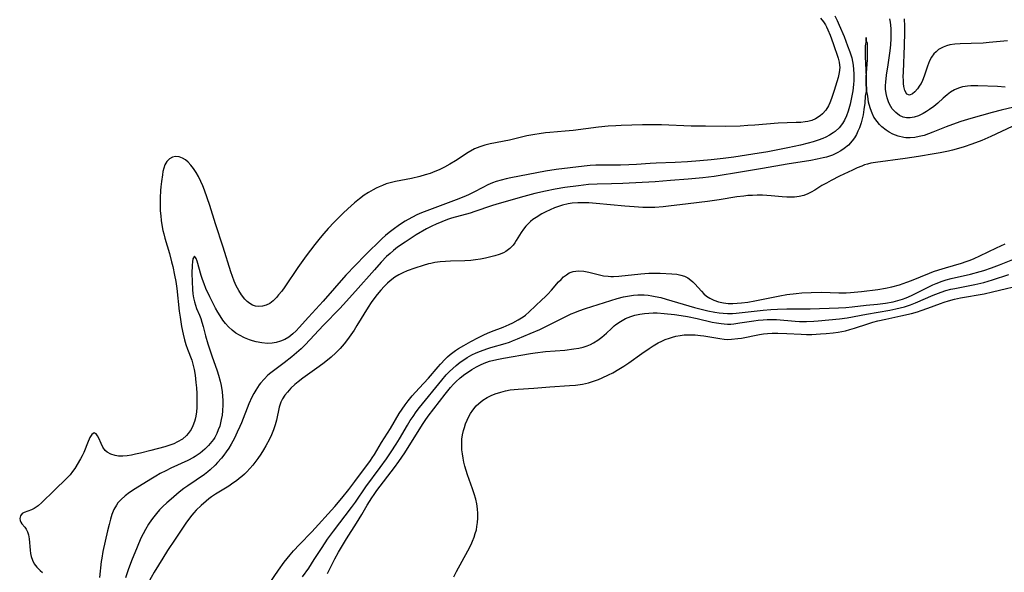
# Model space of a CAD drawing. Units: inches. Extents: x 2080786 to 2086251, y 228072 to 233543.
# Drawn here: x 2085745 to 2085894, y 228933 to 229017 of the extents above; entities that cross this region are included whole.
import ezdxf

# ---------------------------------------------------------------- set-up
doc = ezdxf.new("R2010")
doc.units = ezdxf.units.IN
doc.header["$MEASUREMENT"] = 0
doc.layers.add('c_10_T13S_R19E', color=136, linetype='Continuous')

msp = doc.modelspace()

# ---------------------------------------------------------------- linework, layer by layer
at = {"layer": 'c_10_T13S_R19E'}
for points in [[(2085866.52, 229017.2, 830), (2085866.96, 229016.62, 830), (2085867.27, 229016.16, 830), (2085867.43, 229015.87, 830), (2085867.65, 229015.43, 830), (2085867.99, 229014.62, 830), (2085868.44, 229013.33, 830), (2085869.19, 229011.1, 830), (2085869.35, 229010.5, 830), (2085869.42, 229010.05, 830), (2085869.43, 229009.69, 830), (2085869.35, 229008.93, 830), (2085869.18, 229008.16, 830), (2085869.01, 229007.53, 830), (2085868.61, 229006.21, 830), (2085868.2, 229004.96, 830), (2085867.93, 229004.3, 830), (2085867.72, 229003.86, 830), (2085867.31, 229003.21, 830), (2085866.83, 229002.65, 830), (2085866.45, 229002.32, 830), (2085865.74, 229001.89, 830), (2085865.18, 229001.66, 830), (2085864.6, 229001.5, 830), (2085864.2, 229001.42, 830), (2085863.51, 229001.34, 830), (2085862.8, 229001.31, 830), (2085861.47, 229001.3, 830), (2085860.1, 229001.24, 830), (2085856.53, 229000.94, 830), (2085855.46, 229000.86, 830), (2085854.33, 229000.8, 830), (2085852.04, 229000.74, 830), (2085849.04, 229000.76, 830), (2085846.87, 229000.8, 830), (2085842.35, 229000.97, 830), (2085840.48, 229000.99, 830), (2085839.48, 229000.97, 830), (2085836.23, 229000.87, 830), (2085835.41, 229000.84, 830), (2085834.24, 229000.77, 830), (2085832.76, 229000.61, 830), (2085828.96, 229000.13, 830), (2085827.74, 229000.01, 830), (2085825.41, 228999.83, 830), (2085824.75, 228999.76, 830), (2085823.78, 228999.63, 830), (2085823.12, 228999.52, 830), (2085821.92, 228999.29, 830), (2085819.28, 228998.67, 830), (2085816.34, 228998.11, 830), (2085815.53, 228997.91, 830), (2085814.74, 228997.66, 830), (2085813.92, 228997.31, 830), (2085812.96, 228996.78, 830), (2085811.04, 228995.5, 830), (2085810.22, 228995.01, 830), (2085809.39, 228994.56, 830), (2085808.56, 228994.16, 830), (2085807.9, 228993.87, 830), (2085807.22, 228993.6, 830), (2085806.46, 228993.36, 830), (2085805.64, 228993.13, 830), (2085804.35, 228992.84, 830), (2085801.95, 228992.38, 830), (2085801.11, 228992.17, 830), (2085800.52, 228991.99, 830), (2085799.95, 228991.78, 830), (2085799.47, 228991.58, 830), (2085799, 228991.36, 830), (2085798.54, 228991.12, 830), (2085797.86, 228990.72, 830), (2085797.2, 228990.29, 830), (2085796.46, 228989.73, 830), (2085795.73, 228989.13, 830), (2085794.71, 228988.22, 830), (2085794.01, 228987.56, 830), (2085792.63, 228986.18, 830), (2085791.72, 228985.23, 830), (2085791.06, 228984.49, 830), (2085790.49, 228983.81, 830), (2085789.68, 228982.8, 830), (2085788.37, 228981.08, 830), (2085787.1, 228979.29, 830), (2085785.11, 228976.34, 830), (2085784.66, 228975.72, 830), (2085784.19, 228975.13, 830), (2085783.88, 228974.76, 830), (2085783.35, 228974.23, 830), (2085782.84, 228973.84, 830), (2085782.31, 228973.57, 830), (2085781.75, 228973.41, 830), (2085781.18, 228973.36, 830), (2085780.65, 228973.44, 830), (2085780.22, 228973.6, 830), (2085779.81, 228973.84, 830), (2085779.42, 228974.14, 830), (2085779.06, 228974.5, 830), (2085778.55, 228975.13, 830), (2085778.12, 228975.8, 830), (2085777.74, 228976.53, 830), (2085777.43, 228977.24, 830), (2085777.18, 228977.92, 830), (2085776.94, 228978.62, 830), (2085775.76, 228982.41, 830), (2085774.59, 228985.96, 830), (2085773.73, 228988.73, 830), (2085773.35, 228989.89, 830), (2085772.92, 228991.04, 830), (2085772.65, 228991.71, 830), (2085772.36, 228992.37, 830), (2085771.99, 228993.11, 830), (2085771.65, 228993.75, 830), (2085771.27, 228994.34, 830), (2085770.86, 228994.87, 830), (2085770.45, 228995.3, 830), (2085770.02, 228995.65, 830), (2085769.57, 228995.92, 830), (2085769.05, 228996.12, 830), (2085768.53, 228996.17, 830), (2085768.04, 228996.06, 830), (2085767.6, 228995.79, 830), (2085767.22, 228995.4, 830), (2085766.92, 228994.89, 830), (2085766.73, 228994.37, 830), (2085766.61, 228993.9, 830), (2085766.52, 228993.4, 830), (2085766.37, 228992.37, 830), (2085766.29, 228991.56, 830), (2085766.25, 228990.98, 830), (2085766.2, 228989.89, 830), (2085766.19, 228988.74, 830), (2085766.21, 228987.93, 830), (2085766.27, 228987.13, 830), (2085766.35, 228986.42, 830), (2085766.5, 228985.46, 830), (2085766.61, 228984.93, 830), (2085766.74, 228984.4, 830), (2085766.91, 228983.76, 830), (2085767.6, 228981.41, 830), (2085767.93, 228980.18, 830), (2085768.11, 228979.47, 830), (2085768.38, 228978.15, 830), (2085768.56, 228977.15, 830), (2085768.7, 228976.09, 830), (2085769.1, 228972.68, 830), (2085769.22, 228971.78, 830), (2085769.45, 228970.33, 830), (2085769.68, 228969.17, 830), (2085769.9, 228968.3, 830), (2085770.11, 228967.58, 830), (2085770.36, 228966.88, 830), (2085770.98, 228965.21, 830), (2085771.1, 228964.84, 830), (2085771.35, 228963.8, 830), (2085771.49, 228962.96, 830), (2085771.63, 228961.83, 830), (2085771.7, 228961, 830), (2085771.75, 228960.17, 830), (2085771.78, 228959.06, 830), (2085771.75, 228958.04, 830), (2085771.69, 228957.35, 830), (2085771.59, 228956.69, 830), (2085771.5, 228956.25, 830), (2085771.4, 228955.89, 830), (2085771.17, 228955.27, 830), (2085770.88, 228954.69, 830), (2085770.45, 228954.07, 830), (2085770.19, 228953.77, 830), (2085769.56, 228953.24, 830), (2085768.84, 228952.81, 830), (2085768.26, 228952.53, 830), (2085767.82, 228952.36, 830), (2085766.89, 228952.05, 830), (2085764.77, 228951.48, 830), (2085763.22, 228951.09, 830), (2085762.44, 228950.92, 830), (2085761.83, 228950.81, 830), (2085761.16, 228950.71, 830), (2085760.5, 228950.66, 830), (2085759.86, 228950.66, 830), (2085759.36, 228950.72, 830), (2085758.7, 228950.93, 830), (2085758.13, 228951.26, 830), (2085757.85, 228951.51, 830), (2085757.49, 228952.01, 830), (2085757.2, 228952.55, 830), (2085756.85, 228953.35, 830), (2085756.66, 228953.72, 830), (2085756.46, 228954.01, 830), (2085756.16, 228954.16, 830), (2085755.8, 228953.92, 830), (2085755.52, 228953.49, 830), (2085755.38, 228953.2, 830), (2085755.24, 228952.88, 830), (2085754.57, 228951.21, 830), (2085754.34, 228950.71, 830), (2085754.09, 228950.25, 830), (2085753.22, 228948.78, 830), (2085752.88, 228948.29, 830), (2085752.49, 228947.78, 830), (2085752.03, 228947.29, 830), (2085750.06, 228945.43, 830), (2085748.22, 228943.58, 830), (2085747.64, 228943.08, 830), (2085747.05, 228942.69, 830), (2085746.63, 228942.49, 830), (2085745.51, 228942.07, 830), (2085745.24, 228941.91, 830), (2085744.96, 228941.59, 830), (2085744.85, 228941.17, 830), (2085744.9, 228940.88, 830), (2085745.03, 228940.61, 830), (2085745.19, 228940.38, 830), (2085745.61, 228939.85, 830), (2085745.83, 228939.53, 830), (2085746.02, 228939.14, 830), (2085746.17, 228938.69, 830), (2085746.31, 228938.08, 830), (2085746.45, 228936.37, 830), (2085746.5, 228935.87, 830), (2085746.6, 228935.37, 830), (2085746.79, 228934.82, 830), (2085747.06, 228934.29, 830), (2085747.46, 228933.75, 830), (2085747.94, 228933.26, 830), (2085748.3, 228932.94, 830)], [(2085868.68, 229017.53, 828), (2085869.05, 229016.83, 828), (2085869.37, 229016.14, 828), (2085870.09, 229014.41, 828), (2085870.64, 229013, 828), (2085870.97, 229012.08, 828), (2085871.25, 229011.16, 828), (2085871.38, 229010.6, 828), (2085871.47, 229010.03, 828), (2085871.55, 229009.39, 828), (2085871.58, 229008.73, 828), (2085871.56, 229007.7, 828), (2085871.52, 229007.09, 828), (2085871.41, 229006.14, 828), (2085871.28, 229005.36, 828), (2085871.02, 229004.13, 828), (2085870.73, 229003.07, 828), (2085870.48, 229002.37, 828), (2085870.18, 229001.71, 828), (2085869.85, 229001.17, 828), (2085869.33, 229000.53, 828), (2085868.72, 228999.97, 828), (2085868.43, 228999.75, 828), (2085867.88, 228999.4, 828), (2085867.3, 228999.1, 828), (2085866.88, 228998.91, 828), (2085866.15, 228998.63, 828), (2085865.4, 228998.39, 828), (2085864.63, 228998.18, 828), (2085863.48, 228997.9, 828), (2085861.54, 228997.48, 828), (2085858.49, 228996.9, 828), (2085856.21, 228996.52, 828), (2085853.33, 228996.09, 828), (2085851.71, 228995.87, 828), (2085849.91, 228995.67, 828), (2085848.17, 228995.5, 828), (2085846.3, 228995.36, 828), (2085844.41, 228995.26, 828), (2085841.53, 228995.16, 828), (2085840.61, 228995.11, 828), (2085838.57, 228994.96, 828), (2085837.39, 228994.89, 828), (2085836.14, 228994.86, 828), (2085833.26, 228994.85, 828), (2085832.38, 228994.83, 828), (2085831.5, 228994.78, 828), (2085830.61, 228994.7, 828), (2085826.34, 228994.17, 828), (2085824.75, 228993.93, 828), (2085819.45, 228992.91, 828), (2085818.77, 228992.77, 828), (2085818, 228992.58, 828), (2085817.25, 228992.36, 828), (2085816.69, 228992.17, 828), (2085815.96, 228991.85, 828), (2085815.23, 228991.48, 828), (2085813.82, 228990.73, 828), (2085813.13, 228990.38, 828), (2085812.59, 228990.14, 828), (2085811.16, 228989.57, 828), (2085806.71, 228987.91, 828), (2085805.89, 228987.59, 828), (2085805.2, 228987.29, 828), (2085804.52, 228986.96, 828), (2085803.86, 228986.61, 828), (2085803.42, 228986.35, 828), (2085802.53, 228985.78, 828), (2085801.57, 228985.1, 828), (2085800.99, 228984.64, 828), (2085800.43, 228984.16, 828), (2085799.93, 228983.7, 828), (2085797.35, 228981.18, 828), (2085795.87, 228979.68, 828), (2085794.42, 228978.12, 828), (2085790.97, 228974.19, 828), (2085788.72, 228971.74, 828), (2085787.32, 228970.17, 828), (2085786.84, 228969.67, 828), (2085786.35, 228969.21, 828), (2085785.72, 228968.73, 828), (2085785.11, 228968.38, 828), (2085784.47, 228968.12, 828), (2085783.8, 228967.93, 828), (2085783.21, 228967.82, 828), (2085782.49, 228967.78, 828), (2085781.63, 228967.84, 828), (2085780.76, 228968, 828), (2085780.23, 228968.14, 828), (2085779.77, 228968.29, 828), (2085778.98, 228968.61, 828), (2085778.23, 228969.01, 828), (2085777.69, 228969.35, 828), (2085777.12, 228969.79, 828), (2085776.59, 228970.27, 828), (2085776.13, 228970.78, 828), (2085775.71, 228971.32, 828), (2085775.29, 228971.94, 828), (2085774.94, 228972.52, 828), (2085774.61, 228973.11, 828), (2085774.13, 228974.02, 828), (2085773.74, 228974.83, 828), (2085773.14, 228976.13, 828), (2085772.85, 228976.81, 828), (2085772.6, 228977.48, 828), (2085772.4, 228978.08, 828), (2085771.81, 228980.25, 828), (2085771.66, 228980.69, 828), (2085771.39, 228981.02, 828), (2085771.17, 228980.64, 828), (2085771.1, 228980.16, 828), (2085771.06, 228979.64, 828), (2085771.02, 228978.38, 828), (2085771.03, 228977.19, 828), (2085771.08, 228975.94, 828), (2085771.14, 228975.31, 828), (2085771.25, 228974.67, 828), (2085771.38, 228974.1, 828), (2085771.54, 228973.57, 828), (2085771.73, 228973.05, 828), (2085772.14, 228972.08, 828), (2085772.35, 228971.54, 828), (2085772.54, 228970.99, 828), (2085772.73, 228970.35, 828), (2085773.09, 228968.93, 828), (2085773.43, 228967.72, 828), (2085774.03, 228965.87, 828), (2085774.84, 228963.62, 828), (2085775.07, 228962.93, 828), (2085775.32, 228962.01, 828), (2085775.45, 228961.39, 828), (2085775.6, 228960.4, 828), (2085775.66, 228959.75, 828), (2085775.69, 228959.1, 828), (2085775.7, 228958.44, 828), (2085775.66, 228957.51, 828), (2085775.59, 228956.85, 828), (2085775.48, 228956.21, 828), (2085775.37, 228955.71, 828), (2085775.23, 228955.22, 828), (2085775.02, 228954.63, 828), (2085774.78, 228954.07, 828), (2085774.47, 228953.48, 828), (2085774.29, 228953.19, 828), (2085774.04, 228952.85, 828), (2085773.54, 228952.25, 828), (2085772.98, 228951.7, 828), (2085772.26, 228951.11, 828), (2085771.5, 228950.58, 828), (2085771.24, 228950.43, 828), (2085770.41, 228949.98, 828), (2085767.8, 228948.79, 828), (2085767.07, 228948.43, 828), (2085766.2, 228947.98, 828), (2085765.53, 228947.6, 828), (2085764.75, 228947.14, 828), (2085762.37, 228945.65, 828), (2085761.55, 228945.12, 828), (2085760.87, 228944.62, 828), (2085760.25, 228944.07, 828), (2085759.97, 228943.77, 828), (2085759.77, 228943.53, 828), (2085759.53, 228943.19, 828), (2085759.17, 228942.52, 828), (2085758.87, 228941.79, 828), (2085758.65, 228941.08, 828), (2085758.43, 228940.27, 828), (2085758.19, 228939.3, 828), (2085757.49, 228936.15, 828), (2085757.31, 228935.16, 828), (2085757.24, 228934.65, 828), (2085756.96, 228932.22, 828)], [(2085894.55, 229006.71, 828), (2085893.38, 229006.79, 828), (2085890.42, 229006.89, 828), (2085889.35, 229006.89, 828), (2085888.86, 229006.86, 828), (2085888.51, 229006.81, 828), (2085888.09, 229006.73, 828), (2085887.46, 229006.54, 828), (2085886.86, 229006.28, 828), (2085886.24, 229005.93, 828), (2085885.74, 229005.55, 828), (2085885.17, 229005.05, 828), (2085884.35, 229004.29, 828), (2085883.73, 229003.77, 828), (2085883.08, 229003.29, 828), (2085882.61, 229002.98, 828), (2085882.12, 229002.7, 828), (2085881.4, 229002.36, 828), (2085880.76, 229002.14, 828), (2085880.12, 229002.03, 828), (2085879.6, 229002.03, 828), (2085879.09, 229002.14, 828), (2085878.49, 229002.42, 828), (2085877.94, 229002.84, 828), (2085877.42, 229003.42, 828), (2085876.99, 229004.1, 828), (2085876.82, 229004.49, 828), (2085876.62, 229005.1, 828), (2085876.48, 229005.75, 828), (2085876.41, 229006.42, 828), (2085876.4, 229006.97, 828), (2085876.42, 229007.47, 828), (2085876.54, 229008.51, 828), (2085876.81, 229010.11, 828), (2085877.02, 229011.52, 828), (2085877.11, 229012.24, 828), (2085877.19, 229013.12, 828), (2085877.24, 229014.11, 828), (2085877.25, 229015.03, 828), (2085877.23, 229015.56, 828), (2085877.19, 229016.1, 828), (2085877.13, 229016.59, 828), (2085877.05, 229017.07, 828)], [(2085894.91, 229013.72, 830), (2085892.14, 229013.47, 830), (2085891.22, 229013.4, 830), (2085889.42, 229013.31, 830), (2085887.72, 229013.26, 830), (2085886.92, 229013.21, 830), (2085886.15, 229013.11, 830), (2085885.64, 229012.99, 830), (2085885.13, 229012.8, 830), (2085884.45, 229012.41, 830), (2085884.07, 229012.09, 830), (2085883.73, 229011.74, 830), (2085883.38, 229011.24, 830), (2085883.09, 229010.7, 830), (2085882.75, 229009.87, 830), (2085882.24, 229008.39, 830), (2085882, 229007.72, 830), (2085881.79, 229007.28, 830), (2085881.62, 229006.99, 830), (2085881.25, 229006.45, 830), (2085880.86, 229006.01, 830), (2085880.48, 229005.68, 830), (2085880.01, 229005.49, 830), (2085879.61, 229005.65, 830), (2085879.32, 229006.17, 830), (2085879.17, 229006.81, 830), (2085879.12, 229007.27, 830), (2085879.1, 229007.72, 830), (2085879.09, 229008.33, 830), (2085879.1, 229008.99, 830), (2085879.29, 229013.03, 830), (2085879.33, 229015, 830), (2085879.32, 229015.98, 830), (2085879.29, 229017.09, 830)], [(2085897.63, 229004.08, 826), (2085893.94, 229003.21, 826), (2085892.61, 229002.86, 826), (2085889.37, 229001.96, 826), (2085887.83, 229001.48, 826), (2085886.56, 229001.03, 826), (2085885.58, 229000.65, 826), (2085883.6, 228999.84, 826), (2085882.92, 228999.6, 826), (2085882.24, 228999.38, 826), (2085881.5, 228999.19, 826), (2085880.83, 228999.07, 826), (2085880.16, 228999.01, 826), (2085879.5, 228999.02, 826), (2085879.16, 228999.05, 826), (2085878.3, 228999.24, 826), (2085877.48, 228999.57, 826), (2085876.97, 228999.84, 826), (2085876.47, 229000.16, 826), (2085875.85, 229000.66, 826), (2085875.46, 229001.05, 826), (2085875.1, 229001.47, 826), (2085874.64, 229002.16, 826), (2085874.34, 229002.76, 826), (2085874.1, 229003.4, 826), (2085873.91, 229004.07, 826), (2085873.83, 229004.42, 826), (2085873.68, 229005.34, 826), (2085873.48, 229006.31, 826), (2085873.46, 229007.3, 826), (2085873.46, 229008.24, 826), (2085873.64, 229010.83, 826), (2085873.65, 229012.59, 826), (2085873.63, 229013.32, 826), (2085873.46, 229013.8, 826), (2085873.45, 229014.27, 826), (2085873.46, 229013.8, 826), (2085873.29, 229012.97, 826), (2085873.3, 229011.37, 826), (2085873.46, 229008.24, 826), (2085873.46, 229007.3, 826), (2085873.48, 229006.31, 826), (2085873.32, 229005.33, 826), (2085873.24, 229004.25, 826), (2085873.12, 229003.3, 826), (2085872.98, 229002.49, 826), (2085872.8, 229001.7, 826), (2085872.69, 229001.29, 826), (2085872.43, 229000.54, 826), (2085872.21, 229000.02, 826), (2085871.96, 228999.52, 826), (2085871.66, 228999.01, 826), (2085871.31, 228998.54, 826), (2085870.75, 228997.91, 826), (2085870.13, 228997.38, 826), (2085869.62, 228997.04, 826), (2085869.07, 228996.73, 826), (2085868.32, 228996.39, 826), (2085867.87, 228996.23, 826), (2085867.41, 228996.08, 826), (2085866.91, 228995.94, 826), (2085866, 228995.74, 826), (2085865.06, 228995.58, 826), (2085861.43, 228995.02, 826), (2085857.69, 228994.34, 826), (2085853.16, 228993.56, 826), (2085851.87, 228993.36, 826), (2085850.37, 228993.15, 826), (2085848.65, 228992.95, 826), (2085846.41, 228992.72, 826), (2085843.74, 228992.5, 826), (2085841.39, 228992.34, 826), (2085836.46, 228992.06, 826), (2085834.76, 228991.99, 826), (2085832.57, 228991.95, 826), (2085831.26, 228991.89, 826), (2085829.74, 228991.73, 826), (2085827.66, 228991.45, 826), (2085826.22, 228991.22, 826), (2085824.72, 228990.91, 826), (2085823.13, 228990.53, 826), (2085821.46, 228990.1, 826), (2085817.35, 228988.94, 826), (2085816.51, 228988.68, 826), (2085813.99, 228987.8, 826), (2085813.28, 228987.58, 826), (2085810.45, 228986.78, 826), (2085809.83, 228986.58, 826), (2085808.98, 228986.26, 826), (2085808.14, 228985.9, 826), (2085807.47, 228985.58, 826), (2085806.67, 228985.16, 826), (2085805.1, 228984.25, 826), (2085804.03, 228983.58, 826), (2085803.39, 228983.16, 826), (2085802.25, 228982.37, 826), (2085801.66, 228981.91, 826), (2085801.12, 228981.45, 826), (2085800.6, 228980.96, 826), (2085799.76, 228980.09, 826), (2085798.74, 228978.96, 826), (2085795.86, 228975.69, 826), (2085794.01, 228973.65, 826), (2085793.49, 228973.09, 826), (2085791.01, 228970.56, 826), (2085788.21, 228967.57, 826), (2085787.6, 228966.96, 826), (2085786.91, 228966.32, 826), (2085786.19, 228965.71, 826), (2085785.03, 228964.81, 826), (2085783.02, 228963.29, 826), (2085782.57, 228962.92, 826), (2085781.98, 228962.36, 826), (2085781.44, 228961.74, 826), (2085781.22, 228961.45, 826), (2085780.71, 228960.68, 826), (2085780.4, 228960.14, 826), (2085780.11, 228959.59, 826), (2085779.66, 228958.57, 826), (2085778.52, 228955.68, 826), (2085778.3, 228955.15, 826), (2085777.89, 228954.26, 826), (2085777.46, 228953.38, 826), (2085776.98, 228952.48, 826), (2085776.61, 228951.86, 826), (2085776.22, 228951.27, 826), (2085775.88, 228950.79, 826), (2085775.51, 228950.33, 826), (2085774.92, 228949.65, 826), (2085774.55, 228949.27, 826), (2085773.79, 228948.57, 826), (2085773.42, 228948.26, 826), (2085772.9, 228947.86, 826), (2085770.38, 228946.13, 826), (2085769.8, 228945.7, 826), (2085769.09, 228945.15, 826), (2085767.84, 228944.11, 826), (2085767.21, 228943.55, 826), (2085766.6, 228942.97, 826), (2085766.11, 228942.47, 826), (2085765.63, 228941.95, 826), (2085765.21, 228941.43, 826), (2085764.86, 228940.95, 826), (2085764.42, 228940.3, 826), (2085763.94, 228939.48, 826), (2085763.6, 228938.82, 826)], [(2085895.65, 229000.72, 824), (2085892.37, 228999.21, 824), (2085891.02, 228998.62, 824), (2085889.51, 228998.03, 824), (2085888.36, 228997.64, 824), (2085887.5, 228997.38, 824), (2085886.58, 228997.13, 824), (2085885.98, 228996.99, 824), (2085884.69, 228996.72, 824), (2085883.77, 228996.55, 824), (2085881.42, 228996.16, 824), (2085879.4, 228995.85, 824), (2085874.87, 228995.28, 824), (2085874.16, 228995.15, 824), (2085873.63, 228995.02, 824), (2085873.21, 228994.88, 824), (2085872.78, 228994.72, 824), (2085872.08, 228994.43, 824), (2085871.38, 228994.1, 824), (2085869.42, 228993.16, 824), (2085868.11, 228992.51, 824), (2085867.42, 228992.14, 824), (2085866.73, 228991.74, 824), (2085865.64, 228991.04, 824), (2085865.12, 228990.73, 824), (2085864.59, 228990.47, 824), (2085863.97, 228990.24, 824), (2085863.28, 228990.09, 824), (2085862.57, 228990.01, 824), (2085861.83, 228990, 824), (2085861.38, 228990.01, 824), (2085860.7, 228990.06, 824), (2085859.01, 228990.21, 824), (2085857.69, 228990.28, 824), (2085856.89, 228990.28, 824), (2085856.18, 228990.26, 824), (2085855.47, 228990.22, 824), (2085854.89, 228990.16, 824), (2085853.8, 228990.02, 824), (2085851.11, 228989.6, 824), (2085849.35, 228989.35, 824), (2085846.4, 228989, 824), (2085843.41, 228988.62, 824), (2085842.6, 228988.53, 824), (2085841.36, 228988.44, 824), (2085840.41, 228988.41, 824), (2085839.5, 228988.43, 824), (2085838.22, 228988.5, 824), (2085836.78, 228988.62, 824), (2085832.45, 228989.04, 824), (2085831.33, 228989.12, 824), (2085830.48, 228989.14, 824), (2085829.63, 228989.13, 824), (2085828.8, 228989.06, 824), (2085828.17, 228988.97, 824), (2085827.3, 228988.76, 824), (2085826.71, 228988.57, 824), (2085826.12, 228988.36, 824), (2085825.43, 228988.07, 824), (2085824.79, 228987.76, 824), (2085824.16, 228987.44, 824), (2085823.31, 228986.92, 824), (2085822.82, 228986.57, 824), (2085822.46, 228986.28, 824), (2085822.08, 228985.94, 824), (2085821.74, 228985.58, 824), (2085821.38, 228985.11, 824), (2085821.05, 228984.62, 824), (2085820.3, 228983.41, 824), (2085820.06, 228983.05, 824), (2085819.8, 228982.71, 824), (2085819.3, 228982.17, 824), (2085818.73, 228981.73, 824), (2085818.34, 228981.51, 824), (2085817.71, 228981.26, 824), (2085817.04, 228981.06, 824), (2085815.6, 228980.72, 824), (2085814.86, 228980.58, 824), (2085814.11, 228980.45, 824), (2085813.37, 228980.36, 824), (2085812.47, 228980.3, 824), (2085810.31, 228980.24, 824), (2085809.52, 228980.21, 824), (2085808.72, 228980.15, 824), (2085807.94, 228980.05, 824), (2085807.3, 228979.93, 824), (2085806.94, 228979.84, 824), (2085806.13, 228979.61, 824), (2085804.87, 228979.19, 824), (2085803.74, 228978.78, 824), (2085803.05, 228978.49, 824), (2085802.44, 228978.18, 824), (2085801.85, 228977.83, 824), (2085801.15, 228977.29, 824), (2085800.75, 228976.93, 824), (2085800.22, 228976.41, 824), (2085799.71, 228975.85, 824), (2085799.16, 228975.21, 824), (2085798.64, 228974.55, 824), (2085798.24, 228974, 824), (2085797.78, 228973.29, 824), (2085796.07, 228970.48, 824), (2085795.64, 228969.78, 824), (2085795.18, 228969.09, 824), (2085794.67, 228968.37, 824), (2085794.12, 228967.68, 824), (2085793.54, 228967.01, 824), (2085792.87, 228966.33, 824), (2085792.17, 228965.69, 824), (2085791.12, 228964.83, 824), (2085790.33, 228964.25, 824), (2085787.84, 228962.49, 824), (2085787.13, 228961.94, 824), (2085786.66, 228961.55, 824), (2085786.06, 228960.98, 824), (2085785.51, 228960.38, 824), (2085785.11, 228959.88, 824), (2085784.77, 228959.36, 824), (2085784.51, 228958.85, 824), (2085784.27, 228958.07, 824), (2085783.88, 228956.13, 824), (2085783.67, 228955.38, 824), (2085783.4, 228954.62, 824), (2085783.09, 228953.86, 824), (2085782.8, 228953.23, 824), (2085782.24, 228952.19, 824), (2085781.9, 228951.62, 824), (2085781.47, 228950.94, 824), (2085781.01, 228950.27, 824), (2085780.26, 228949.29, 824), (2085779.82, 228948.77, 824), (2085779.36, 228948.27, 824), (2085778.99, 228947.91, 824), (2085778.61, 228947.56, 824), (2085778.21, 228947.22, 824), (2085777.8, 228946.9, 824), (2085777.25, 228946.51, 824), (2085776.6, 228946.09, 824), (2085774.59, 228944.86, 824), (2085774.01, 228944.47, 824), (2085773.58, 228944.15, 824), (2085773.16, 228943.82, 824), (2085772.4, 228943.15, 824), (2085771.66, 228942.42, 824), (2085771.31, 228942.04, 824), (2085770.98, 228941.65, 824), (2085770.48, 228941.01, 824), (2085770.08, 228940.45, 824), (2085768.48, 228938.02, 824), (2085767.3, 228936.28, 824), (2085766.59, 228935.16, 824), (2085765.29, 228933.02, 824), (2085764.35, 228931.41, 824)], [(2085782.74, 228931.22, 824), (2085784.15, 228933.31, 824), (2085785.03, 228934.52, 824), (2085785.94, 228935.65, 824), (2085786.46, 228936.25, 824), (2085787.35, 228937.21, 824), (2085789.21, 228939.16, 824), (2085792.71, 228942.98, 824), (2085793.81, 228944.26, 824), (2085794.86, 228945.56, 824), (2085795.78, 228946.77, 824), (2085798.13, 228949.98, 824), (2085798.41, 228950.39, 824), (2085798.73, 228950.9, 824), (2085799.82, 228952.69, 824), (2085801.16, 228954.83, 824), (2085802.52, 228957.12, 824), (2085802.94, 228957.78, 824), (2085803.39, 228958.42, 824), (2085803.86, 228959.04, 824), (2085804.48, 228959.79, 824), (2085805.55, 228960.98, 824), (2085806.97, 228962.49, 824), (2085808.43, 228964.23, 824), (2085808.78, 228964.63, 824), (2085809.49, 228965.38, 824), (2085809.86, 228965.73, 824), (2085810.24, 228966.06, 824), (2085810.65, 228966.38, 824), (2085811.08, 228966.69, 824), (2085811.52, 228966.99, 824), (2085812.3, 228967.46, 824), (2085813.38, 228968.07, 824), (2085814.56, 228968.69, 824), (2085815.35, 228969.08, 824), (2085815.93, 228969.34, 824), (2085816.51, 228969.59, 824), (2085818.28, 228970.26, 824), (2085819.21, 228970.64, 824), (2085819.78, 228970.91, 824), (2085820.59, 228971.33, 824), (2085821.34, 228971.82, 824), (2085821.67, 228972.08, 824), (2085822.25, 228972.57, 824), (2085824.2, 228974.39, 824), (2085824.68, 228974.86, 824), (2085825.09, 228975.26, 824), (2085825.63, 228975.86, 824), (2085826.71, 228977.1, 824), (2085827.09, 228977.5, 824), (2085827.48, 228977.88, 824), (2085827.9, 228978.21, 824), (2085828.35, 228978.48, 824), (2085828.92, 228978.71, 824), (2085829.76, 228978.81, 824), (2085830.54, 228978.76, 824), (2085831.32, 228978.6, 824), (2085832.92, 228978.18, 824), (2085833.53, 228978.05, 824), (2085834.23, 228977.96, 824), (2085834.64, 228977.94, 824), (2085835.08, 228977.94, 824), (2085835.87, 228977.99, 824), (2085839.22, 228978.33, 824), (2085840.41, 228978.42, 824), (2085841.07, 228978.44, 824), (2085842.17, 228978.43, 824), (2085843.94, 228978.35, 824), (2085844.67, 228978.28, 824), (2085845.28, 228978.16, 824), (2085845.86, 228977.97, 824), (2085846.36, 228977.71, 824), (2085846.82, 228977.37, 824), (2085847.13, 228977.1, 824), (2085847.42, 228976.8, 824), (2085848.41, 228975.7, 824), (2085848.79, 228975.31, 824), (2085849.2, 228974.96, 824), (2085849.7, 228974.62, 824), (2085850.3, 228974.33, 824), (2085851.02, 228974.08, 824), (2085851.78, 228973.91, 824), (2085852.48, 228973.84, 824), (2085853.17, 228973.82, 824), (2085853.84, 228973.86, 824), (2085854.51, 228973.92, 824), (2085855.49, 228974.06, 824), (2085856.52, 228974.24, 824), (2085860.31, 228975, 824), (2085861.4, 228975.18, 824), (2085862.82, 228975.37, 824), (2085863.69, 228975.45, 824), (2085865.11, 228975.52, 824), (2085866.67, 228975.53, 824), (2085869.29, 228975.46, 824), (2085869.84, 228975.46, 824), (2085870.39, 228975.47, 824), (2085871.08, 228975.51, 824), (2085872.72, 228975.67, 824), (2085875.21, 228975.97, 824), (2085876.37, 228976.15, 824), (2085877.36, 228976.36, 824), (2085878.54, 228976.67, 824), (2085879.64, 228977.05, 824), (2085880.36, 228977.32, 824), (2085883.06, 228978.44, 824), (2085883.68, 228978.67, 824), (2085884.5, 228978.96, 824), (2085885.49, 228979.27, 824), (2085887.95, 228979.97, 824), (2085888.63, 228980.19, 824), (2085889.26, 228980.42, 824), (2085889.87, 228980.66, 824), (2085890.73, 228981.05, 824), (2085893.24, 228982.3, 824), (2085894.59, 228982.91, 824)], [(2085787.79, 228932.28, 826), (2085788.75, 228933.62, 826), (2085789.61, 228934.92, 826), (2085790.8, 228936.78, 826), (2085791.63, 228938.03, 826), (2085792.51, 228939.23, 826), (2085795.26, 228942.82, 826), (2085795.86, 228943.66, 826), (2085797.46, 228945.96, 826), (2085799.63, 228948.93, 826), (2085800.56, 228950.24, 826), (2085801.29, 228951.3, 826), (2085802.04, 228952.46, 826), (2085802.54, 228953.27, 826), (2085803.76, 228955.35, 826), (2085804.19, 228956.05, 826), (2085804.61, 228956.67, 826), (2085805.1, 228957.35, 826), (2085805.6, 228958.02, 826), (2085808.99, 228962.19, 826), (2085809.65, 228962.97, 826), (2085810.14, 228963.49, 826), (2085810.64, 228963.98, 826), (2085811.14, 228964.42, 826), (2085811.79, 228964.93, 826), (2085812.3, 228965.28, 826), (2085812.83, 228965.61, 826), (2085813.54, 228966.01, 826), (2085814.18, 228966.32, 826), (2085814.85, 228966.6, 826), (2085815.81, 228966.96, 826), (2085816.43, 228967.16, 826), (2085818.6, 228967.78, 826), (2085819.24, 228967.98, 826), (2085819.73, 228968.14, 826), (2085820.5, 228968.44, 826), (2085822.41, 228969.25, 826), (2085823.86, 228969.89, 826), (2085825.31, 228970.58, 826), (2085828.15, 228972.03, 826), (2085828.61, 228972.25, 826), (2085829.19, 228972.49, 826), (2085829.78, 228972.71, 826), (2085830.8, 228973.05, 826), (2085835.64, 228974.58, 826), (2085836.56, 228974.83, 826), (2085837.48, 228975.01, 826), (2085838.12, 228975.1, 826), (2085838.77, 228975.15, 826), (2085839.7, 228975.14, 826), (2085840.34, 228975.1, 826), (2085840.88, 228975.02, 826), (2085841.41, 228974.92, 826), (2085842.25, 228974.73, 826), (2085843.09, 228974.5, 826), (2085847.35, 228973.24, 826), (2085848.78, 228972.86, 826), (2085849.42, 228972.7, 826), (2085850.48, 228972.5, 826), (2085851.11, 228972.4, 826), (2085851.73, 228972.34, 826), (2085852.4, 228972.3, 826), (2085853.15, 228972.32, 826), (2085853.72, 228972.36, 826), (2085857.82, 228972.82, 826), (2085858.96, 228972.91, 826), (2085859.99, 228972.97, 826), (2085861.41, 228973.01, 826), (2085864.96, 228973.03, 826), (2085869.27, 228973.16, 826), (2085870.38, 228973.23, 826), (2085871.3, 228973.33, 826), (2085873.46, 228973.59, 826), (2085875.16, 228973.75, 826), (2085876.37, 228973.89, 826), (2085877.54, 228974.1, 826), (2085878.26, 228974.27, 826), (2085878.98, 228974.48, 826), (2085879.54, 228974.69, 826), (2085880.35, 228975.06, 826), (2085882.48, 228976.12, 826), (2085883.59, 228976.65, 826), (2085884.1, 228976.88, 826), (2085884.99, 228977.24, 826), (2085885.58, 228977.43, 826), (2085886.36, 228977.65, 826), (2085889.31, 228978.31, 826), (2085890.79, 228978.7, 826), (2085891.31, 228978.86, 826), (2085892.48, 228979.26, 826), (2085893.7, 228979.72, 826), (2085895.73, 228980.53, 826)], [(2085791.61, 228932.83, 828), (2085792.73, 228935.04, 828), (2085793.28, 228936.04, 828), (2085793.75, 228936.83, 828), (2085794.5, 228938.07, 828), (2085796.02, 228940.45, 828), (2085796.82, 228941.77, 828), (2085797.64, 228943.17, 828), (2085798.35, 228944.32, 828), (2085798.69, 228944.81, 828), (2085799.13, 228945.41, 828), (2085801.79, 228948.9, 828), (2085802.47, 228949.83, 828), (2085803.37, 228951.16, 828), (2085806.05, 228955.46, 828), (2085806.43, 228956.04, 828), (2085806.91, 228956.73, 828), (2085809.49, 228960.08, 828), (2085810.31, 228961.09, 828), (2085810.74, 228961.57, 828), (2085811.09, 228961.92, 828), (2085811.78, 228962.53, 828), (2085812.5, 228963.09, 828), (2085813.01, 228963.45, 828), (2085813.54, 228963.79, 828), (2085814.27, 228964.21, 828), (2085814.84, 228964.5, 828), (2085815.43, 228964.76, 828), (2085816.23, 228965.05, 828), (2085816.86, 228965.23, 828), (2085817.6, 228965.39, 828), (2085818.35, 228965.53, 828), (2085822.47, 228966.23, 828), (2085823.16, 228966.34, 828), (2085824.73, 228966.52, 828), (2085827.66, 228966.76, 828), (2085829.05, 228966.92, 828), (2085829.78, 228967.05, 828), (2085830.44, 228967.21, 828), (2085831.08, 228967.42, 828), (2085831.55, 228967.61, 828), (2085832, 228967.84, 828), (2085832.67, 228968.24, 828), (2085833.29, 228968.7, 828), (2085833.99, 228969.31, 828), (2085834.76, 228970.04, 828), (2085835.18, 228970.42, 828), (2085835.43, 228970.62, 828), (2085836.14, 228971.12, 828), (2085836.91, 228971.54, 828), (2085837.68, 228971.86, 828), (2085838.3, 228972.06, 828), (2085839.08, 228972.23, 828), (2085839.75, 228972.33, 828), (2085840.44, 228972.38, 828), (2085841.08, 228972.4, 828), (2085841.72, 228972.39, 828), (2085842.74, 228972.33, 828), (2085844.34, 228972.16, 828), (2085845.35, 228972.02, 828), (2085846.33, 228971.85, 828), (2085847.77, 228971.55, 828), (2085850.05, 228971.02, 828), (2085850.73, 228970.88, 828), (2085851.42, 228970.77, 828), (2085851.9, 228970.72, 828), (2085852.39, 228970.7, 828), (2085852.88, 228970.71, 828), (2085853.37, 228970.75, 828), (2085854.25, 228970.87, 828), (2085856.36, 228971.21, 828), (2085857.06, 228971.31, 828), (2085857.78, 228971.37, 828), (2085858.43, 228971.41, 828), (2085859.14, 228971.41, 828), (2085859.85, 228971.38, 828), (2085862.66, 228971.16, 828), (2085863.31, 228971.12, 828), (2085864.4, 228971.09, 828), (2085865.5, 228971.14, 828), (2085866.18, 228971.19, 828), (2085869.41, 228971.49, 828), (2085870.55, 228971.65, 828), (2085873.48, 228972.22, 828), (2085877.07, 228972.82, 828), (2085877.98, 228973, 828), (2085878.63, 228973.15, 828), (2085879.27, 228973.33, 828), (2085880.19, 228973.63, 828), (2085880.93, 228973.93, 828), (2085883.63, 228975.1, 828), (2085884.83, 228975.56, 828), (2085885.56, 228975.79, 828), (2085886.31, 228975.99, 828), (2085886.93, 228976.12, 828), (2085889.97, 228976.7, 828), (2085891.32, 228977.01, 828), (2085892.67, 228977.41, 828), (2085895.12, 228978.22, 828)], [(2085810.79, 228932.28, 830), (2085811.21, 228933.11, 830), (2085812.95, 228936.26, 830), (2085813.42, 228937.2, 830), (2085813.65, 228937.7, 830), (2085813.88, 228938.31, 830), (2085814.07, 228938.88, 830), (2085814.23, 228939.46, 830), (2085814.32, 228939.93, 830), (2085814.42, 228940.57, 830), (2085814.47, 228941.21, 830), (2085814.47, 228941.91, 830), (2085814.41, 228942.62, 830), (2085814.28, 228943.41, 830), (2085814.13, 228944.11, 830), (2085813.9, 228944.9, 830), (2085813.64, 228945.69, 830), (2085812.9, 228947.79, 830), (2085812.48, 228949.14, 830), (2085812.33, 228949.72, 830), (2085812.21, 228950.31, 830), (2085812.1, 228950.97, 830), (2085812.03, 228951.62, 830), (2085812.01, 228951.99, 830), (2085812, 228952.6, 830), (2085812.04, 228953.21, 830), (2085812.13, 228953.89, 830), (2085812.28, 228954.56, 830), (2085812.41, 228955, 830), (2085812.6, 228955.56, 830), (2085812.83, 228956.11, 830), (2085813.04, 228956.56, 830), (2085813.35, 228957.11, 830), (2085813.7, 228957.63, 830), (2085814.22, 228958.27, 830), (2085814.61, 228958.65, 830), (2085815.22, 228959.13, 830), (2085815.88, 228959.54, 830), (2085816.46, 228959.83, 830), (2085817.08, 228960.09, 830), (2085817.93, 228960.38, 830), (2085818.63, 228960.56, 830), (2085819.35, 228960.69, 830), (2085819.97, 228960.77, 830), (2085820.6, 228960.83, 830), (2085822.97, 228960.97, 830), (2085825.39, 228961.17, 830), (2085828.36, 228961.35, 830), (2085829.28, 228961.43, 830), (2085830.34, 228961.58, 830), (2085831.24, 228961.78, 830), (2085831.89, 228961.97, 830), (2085832.79, 228962.29, 830), (2085833.36, 228962.53, 830), (2085834.32, 228962.97, 830), (2085834.94, 228963.29, 830), (2085835.87, 228963.83, 830), (2085836.63, 228964.31, 830), (2085837.37, 228964.82, 830), (2085839.36, 228966.23, 830), (2085840.49, 228967.01, 830), (2085841.11, 228967.41, 830), (2085841.87, 228967.85, 830), (2085842.39, 228968.12, 830), (2085842.93, 228968.36, 830), (2085843.56, 228968.59, 830), (2085844.05, 228968.74, 830), (2085844.55, 228968.86, 830), (2085845.19, 228968.98, 830), (2085845.79, 228969.05, 830), (2085846.39, 228969.09, 830), (2085846.93, 228969.08, 830), (2085847.46, 228969.05, 830), (2085848.28, 228968.98, 830), (2085848.78, 228968.91, 830), (2085851.2, 228968.49, 830), (2085851.87, 228968.41, 830), (2085852.44, 228968.37, 830), (2085853.01, 228968.39, 830), (2085853.94, 228968.49, 830), (2085854.5, 228968.58, 830), (2085857.23, 228969.1, 830), (2085857.85, 228969.2, 830), (2085858.48, 228969.27, 830), (2085859.17, 228969.3, 830), (2085860.03, 228969.31, 830), (2085861.42, 228969.26, 830), (2085863.59, 228969.15, 830), (2085864.41, 228969.13, 830), (2085865.22, 228969.14, 830), (2085866.49, 228969.2, 830), (2085867.39, 228969.27, 830), (2085868.45, 228969.39, 830), (2085869.2, 228969.49, 830), (2085870.29, 228969.7, 830), (2085870.98, 228969.87, 830), (2085871.66, 228970.07, 830), (2085873.68, 228970.75, 830), (2085874.45, 228970.98, 830), (2085875.24, 228971.18, 830), (2085876.46, 228971.46, 830), (2085878.71, 228971.94, 830), (2085880.34, 228972.33, 830), (2085881.23, 228972.58, 830), (2085881.8, 228972.77, 830), (2085882.84, 228973.14, 830), (2085884.72, 228973.85, 830), (2085885.29, 228974.04, 830), (2085885.97, 228974.25, 830), (2085886.87, 228974.48, 830), (2085887.79, 228974.67, 830), (2085891.37, 228975.32, 830), (2085892.63, 228975.59, 830), (2085893.72, 228975.84, 830), (2085896.69, 228976.58, 830)], [(2085763.6, 228938.82, 826), (2085763.27, 228938.16, 826), (2085762.68, 228936.82, 826), (2085761.83, 228934.71, 826), (2085761.34, 228933.36, 826), (2085760.94, 228932.13, 826)]]:
    msp.add_polyline3d(points, dxfattribs=at)

doc.saveas('drawing.dxf')
